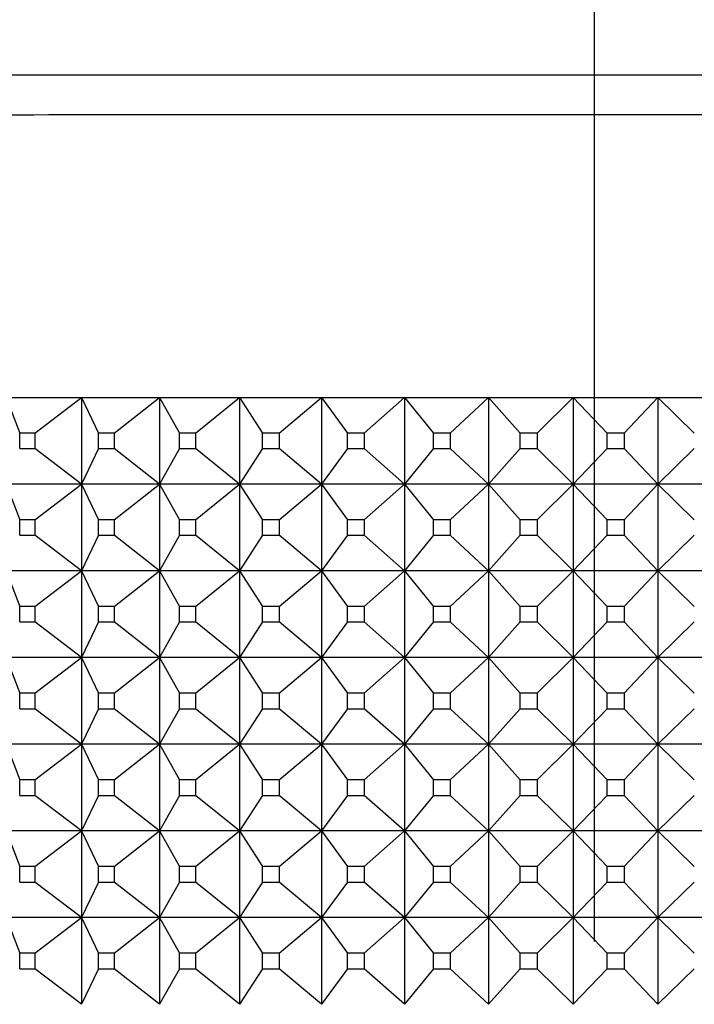
# Model space of a CAD drawing. Units: millimetres. Extents: x -21 to 272, y -35 to 374.
# Drawn here: x 79 to 86, y 129 to 140 of the extents above; entities that cross this region are included whole.
import ezdxf
from ezdxf.lldxf.tags import DXFTag

# ---------------------------------------------------------------- set-up
doc = ezdxf.new("R2010")
doc.units = ezdxf.units.MM
doc.layers.add('Default', color=7, linetype='Continuous')
doc.layers.add('DV3_Default', color=7, linetype='Continuous')
tags = doc.linetypes.add('CENTER2', pattern=[28.575, 19.05, -3.175, 3.175, -3.175]).pattern_tags.tags
tags[10:11] = [DXFTag(74, 4), DXFTag(75, 0), DXFTag(340, '0'), DXFTag(46, 0.0), DXFTag(50, 0.0), DXFTag(44, 0.0), DXFTag(45, 0.0)]
tags[8:9] = [DXFTag(74, 4), DXFTag(75, 0), DXFTag(340, '0'), DXFTag(46, 0.0), DXFTag(50, 0.0), DXFTag(44, 0.0), DXFTag(45, 0.0)]
tags[6:7] = [DXFTag(74, 4), DXFTag(75, 0), DXFTag(340, '0'), DXFTag(46, 0.0), DXFTag(50, 0.0), DXFTag(44, 0.0), DXFTag(45, 0.0)]
tags[4:5] = [DXFTag(74, 4), DXFTag(75, 0), DXFTag(340, '0'), DXFTag(46, 0.0), DXFTag(50, 0.0), DXFTag(44, 0.0), DXFTag(45, 0.0)]

# ---------------------------------------------------------------- blocks, each defined once
blk = doc.blocks.new('SEANNOT_GROUP3')
at = {"layer": 'Default', "color": 7, "linetype": 'CENTER2'}
blk.add_line((85.332, 169.661), (85.332, 129.661), dxfattribs=at)
blk = doc.blocks.new('SE2')
at = {"layer": 'DV3_Default', "color": 7, "linetype": 'Continuous'}
for p, q in [((71.012, 135.935), (99.652, 135.935)), ((78.548, 135.935), (78.704, 135.525)), ((78.879, 135.525), (79.418, 135.935)), ((79.418, 135.935), (79.612, 135.525)), ((79.418, 135.935), (79.418, 134.935)), ((79.792, 135.525), (80.317, 135.935)), ((80.317, 135.935), (80.547, 135.525)), ((80.317, 135.935), (80.317, 134.935)), ((80.733, 135.525), (81.241, 135.935)), ((81.241, 135.935), (81.506, 135.525)), ((81.241, 135.935), (81.241, 134.935)), ((81.696, 135.525), (82.184, 135.935)), ((82.184, 135.935), (82.484, 135.525)), ((82.184, 135.935), (82.184, 134.935)), ((82.677, 135.525), (83.142, 135.935)), ((83.142, 135.935), (83.476, 135.525)), ((83.142, 135.935), (83.142, 134.935)), ((83.671, 135.525), (84.111, 135.935)), ((84.111, 135.935), (84.476, 135.525)), ((84.111, 135.935), (84.111, 134.935)), ((84.672, 135.525), (85.087, 135.935)), ((85.087, 135.935), (85.481, 135.525)), ((85.087, 135.935), (85.087, 134.935)), ((85.677, 135.525), (86.063, 135.935)), ((86.063, 135.935), (86.485, 135.525)), ((86.063, 135.935), (86.063, 134.935)), ((78.704, 135.345), (78.704, 135.525)), ((78.879, 135.525), (78.704, 135.525)), ((78.879, 135.525), (78.879, 135.345)), ((79.612, 135.345), (79.612, 135.525)), ((79.792, 135.525), (79.612, 135.525)), ((79.792, 135.525), (79.792, 135.345)), ((80.547, 135.345), (80.547, 135.525)), ((80.733, 135.525), (80.547, 135.525)), ((80.733, 135.525), (80.733, 135.345)), ((81.506, 135.345), (81.506, 135.525)), ((81.696, 135.525), (81.506, 135.525)), ((81.696, 135.525), (81.696, 135.345)), ((82.484, 135.345), (82.484, 135.525)), ((82.677, 135.525), (82.484, 135.525)), ((82.677, 135.525), (82.677, 135.345)), ((83.476, 135.345), (83.476, 135.525)), ((83.671, 135.525), (83.476, 135.525)), ((83.671, 135.525), (83.671, 135.345)), ((84.476, 135.345), (84.476, 135.525)), ((84.672, 135.525), (84.476, 135.525)), ((84.672, 135.525), (84.672, 135.345)), ((85.481, 135.345), (85.481, 135.525)), ((85.677, 135.525), (85.481, 135.525)), ((85.677, 135.525), (85.677, 135.345)), ((78.704, 135.345), (78.879, 135.345)), ((79.418, 134.935), (78.879, 135.345)), ((79.612, 135.345), (79.418, 134.935)), ((79.612, 135.345), (79.792, 135.345)), ((80.317, 134.935), (79.792, 135.345)), ((80.547, 135.345), (80.317, 134.935)), ((80.547, 135.345), (80.733, 135.345)), ((81.241, 134.935), (80.733, 135.345)), ((81.506, 135.345), (81.241, 134.935)), ((81.506, 135.345), (81.696, 135.345)), ((82.184, 134.935), (81.696, 135.345)), ((82.484, 135.345), (82.184, 134.935)), ((82.484, 135.345), (82.677, 135.345)), ((83.142, 134.935), (82.677, 135.345)), ((83.476, 135.345), (83.142, 134.935)), ((83.476, 135.345), (83.671, 135.345)), ((84.111, 134.935), (83.671, 135.345)), ((84.476, 135.345), (84.111, 134.935)), ((84.476, 135.345), (84.672, 135.345)), ((85.087, 134.935), (84.672, 135.345)), ((85.481, 135.345), (85.087, 134.935)), ((85.481, 135.345), (85.677, 135.345)), ((86.063, 134.935), (85.677, 135.345)), ((86.485, 135.345), (86.063, 134.935)), ((79.418, 134.935), (78.548, 134.935)), ((78.548, 134.935), (78.704, 134.525)), ((78.879, 134.525), (79.418, 134.935)), ((80.317, 134.935), (79.418, 134.935)), ((79.418, 134.935), (79.612, 134.525)), ((79.418, 134.935), (79.418, 133.935)), ((79.792, 134.525), (80.317, 134.935)), ((81.241, 134.935), (80.317, 134.935)), ((80.317, 134.935), (80.547, 134.525)), ((80.317, 134.935), (80.317, 133.935)), ((80.733, 134.525), (81.241, 134.935)), ((82.184, 134.935), (81.241, 134.935)), ((81.241, 134.935), (81.506, 134.525)), ((81.241, 134.935), (81.241, 133.935)), ((81.696, 134.525), (82.184, 134.935)), ((83.142, 134.935), (82.184, 134.935)), ((82.184, 134.935), (82.484, 134.525)), ((82.184, 134.935), (82.184, 133.935)), ((82.677, 134.525), (83.142, 134.935)), ((84.111, 134.935), (83.142, 134.935)), ((83.142, 134.935), (83.476, 134.525)), ((83.142, 134.935), (83.142, 133.935)), ((83.671, 134.525), (84.111, 134.935)), ((85.087, 134.935), (84.111, 134.935)), ((84.111, 134.935), (84.476, 134.525)), ((84.111, 134.935), (84.111, 133.935)), ((84.672, 134.525), (85.087, 134.935)), ((86.063, 134.935), (85.087, 134.935)), ((85.087, 134.935), (85.481, 134.525)), ((85.087, 134.935), (85.087, 133.935)), ((85.677, 134.525), (86.063, 134.935)), ((87.036, 134.935), (86.063, 134.935)), ((86.063, 134.935), (86.485, 134.525)), ((86.063, 134.935), (86.063, 133.935)), ((78.704, 134.345), (78.704, 134.525)), ((78.879, 134.525), (78.704, 134.525)), ((78.879, 134.525), (78.879, 134.345)), ((79.612, 134.345), (79.612, 134.525)), ((79.792, 134.525), (79.612, 134.525)), ((79.792, 134.525), (79.792, 134.345)), ((80.547, 134.345), (80.547, 134.525)), ((80.733, 134.525), (80.547, 134.525)), ((80.733, 134.525), (80.733, 134.345)), ((81.506, 134.345), (81.506, 134.525)), ((81.696, 134.525), (81.506, 134.525)), ((81.696, 134.525), (81.696, 134.345)), ((82.484, 134.345), (82.484, 134.525)), ((82.677, 134.525), (82.484, 134.525)), ((82.677, 134.525), (82.677, 134.345)), ((83.476, 134.345), (83.476, 134.525)), ((83.671, 134.525), (83.476, 134.525)), ((83.671, 134.525), (83.671, 134.345)), ((84.476, 134.345), (84.476, 134.525)), ((84.672, 134.525), (84.476, 134.525)), ((84.672, 134.525), (84.672, 134.345)), ((85.481, 134.345), (85.481, 134.525)), ((85.677, 134.525), (85.481, 134.525)), ((85.677, 134.525), (85.677, 134.345)), ((78.704, 134.345), (78.879, 134.345)), ((79.418, 133.935), (78.879, 134.345)), ((79.612, 134.345), (79.418, 133.935)), ((79.612, 134.345), (79.792, 134.345)), ((80.317, 133.935), (79.792, 134.345)), ((80.547, 134.345), (80.317, 133.935)), ((80.547, 134.345), (80.733, 134.345)), ((81.241, 133.935), (80.733, 134.345)), ((81.506, 134.345), (81.241, 133.935)), ((81.506, 134.345), (81.696, 134.345)), ((82.184, 133.935), (81.696, 134.345)), ((82.484, 134.345), (82.184, 133.935)), ((82.484, 134.345), (82.677, 134.345)), ((83.142, 133.935), (82.677, 134.345)), ((83.476, 134.345), (83.142, 133.935)), ((83.476, 134.345), (83.671, 134.345)), ((84.111, 133.935), (83.671, 134.345)), ((84.476, 134.345), (84.111, 133.935)), ((84.476, 134.345), (84.672, 134.345)), ((85.087, 133.935), (84.672, 134.345)), ((85.481, 134.345), (85.087, 133.935)), ((85.481, 134.345), (85.677, 134.345)), ((86.063, 133.935), (85.677, 134.345)), ((86.485, 134.345), (86.063, 133.935)), ((79.418, 133.935), (78.548, 133.935)), ((78.548, 133.935), (78.704, 133.525)), ((78.879, 133.525), (79.418, 133.935)), ((80.317, 133.935), (79.418, 133.935)), ((79.418, 133.935), (79.612, 133.525)), ((79.418, 133.935), (79.418, 132.935)), ((79.792, 133.525), (80.317, 133.935)), ((81.241, 133.935), (80.317, 133.935)), ((80.317, 133.935), (80.547, 133.525)), ((80.317, 133.935), (80.317, 132.935)), ((80.733, 133.525), (81.241, 133.935)), ((82.184, 133.935), (81.241, 133.935)), ((81.241, 133.935), (81.506, 133.525)), ((81.241, 133.935), (81.241, 132.935)), ((81.696, 133.525), (82.184, 133.935)), ((83.142, 133.935), (82.184, 133.935)), ((82.184, 133.935), (82.484, 133.525)), ((82.184, 133.935), (82.184, 132.935)), ((82.677, 133.525), (83.142, 133.935)), ((84.111, 133.935), (83.142, 133.935)), ((83.142, 133.935), (83.476, 133.525)), ((83.142, 133.935), (83.142, 132.935)), ((83.671, 133.525), (84.111, 133.935)), ((85.087, 133.935), (84.111, 133.935)), ((84.111, 133.935), (84.476, 133.525)), ((84.111, 133.935), (84.111, 132.935)), ((84.672, 133.525), (85.087, 133.935)), ((86.063, 133.935), (85.087, 133.935)), ((85.087, 133.935), (85.481, 133.525)), ((85.087, 133.935), (85.087, 132.935)), ((85.677, 133.525), (86.063, 133.935)), ((87.036, 133.935), (86.063, 133.935)), ((86.063, 133.935), (86.485, 133.525)), ((86.063, 133.935), (86.063, 132.935)), ((78.704, 133.345), (78.704, 133.525)), ((78.879, 133.525), (78.704, 133.525)), ((78.879, 133.525), (78.879, 133.345)), ((79.612, 133.345), (79.612, 133.525)), ((79.792, 133.525), (79.612, 133.525)), ((79.792, 133.525), (79.792, 133.345)), ((80.547, 133.345), (80.547, 133.525)), ((80.733, 133.525), (80.547, 133.525)), ((80.733, 133.525), (80.733, 133.345)), ((81.506, 133.345), (81.506, 133.525)), ((81.696, 133.525), (81.506, 133.525)), ((81.696, 133.525), (81.696, 133.345)), ((82.484, 133.345), (82.484, 133.525)), ((82.677, 133.525), (82.484, 133.525)), ((82.677, 133.525), (82.677, 133.345)), ((83.476, 133.345), (83.476, 133.525)), ((83.671, 133.525), (83.476, 133.525)), ((83.671, 133.525), (83.671, 133.345)), ((84.476, 133.345), (84.476, 133.525)), ((84.672, 133.525), (84.476, 133.525)), ((84.672, 133.525), (84.672, 133.345)), ((85.481, 133.345), (85.481, 133.525)), ((85.677, 133.525), (85.481, 133.525)), ((85.677, 133.525), (85.677, 133.345)), ((78.704, 133.345), (78.879, 133.345)), ((79.418, 132.935), (78.879, 133.345)), ((79.612, 133.345), (79.418, 132.935)), ((79.612, 133.345), (79.792, 133.345)), ((80.317, 132.935), (79.792, 133.345)), ((80.547, 133.345), (80.317, 132.935)), ((80.547, 133.345), (80.733, 133.345)), ((81.241, 132.935), (80.733, 133.345)), ((81.506, 133.345), (81.241, 132.935)), ((81.506, 133.345), (81.696, 133.345)), ((82.184, 132.935), (81.696, 133.345)), ((82.484, 133.345), (82.184, 132.935)), ((82.484, 133.345), (82.677, 133.345)), ((83.142, 132.935), (82.677, 133.345)), ((83.476, 133.345), (83.142, 132.935)), ((83.476, 133.345), (83.671, 133.345)), ((84.111, 132.935), (83.671, 133.345)), ((84.476, 133.345), (84.111, 132.935)), ((84.476, 133.345), (84.672, 133.345)), ((85.087, 132.935), (84.672, 133.345)), ((85.481, 133.345), (85.087, 132.935)), ((85.481, 133.345), (85.677, 133.345)), ((86.063, 132.935), (85.677, 133.345)), ((86.485, 133.345), (86.063, 132.935)), ((79.418, 132.935), (78.548, 132.935)), ((78.548, 132.935), (78.704, 132.525)), ((78.879, 132.525), (79.418, 132.935)), ((80.317, 132.935), (79.418, 132.935)), ((79.418, 132.935), (79.612, 132.525)), ((79.418, 132.935), (79.418, 131.935)), ((79.792, 132.525), (80.317, 132.935)), ((81.241, 132.935), (80.317, 132.935)), ((80.317, 132.935), (80.547, 132.525)), ((80.317, 132.935), (80.317, 131.935)), ((80.733, 132.525), (81.241, 132.935)), ((82.184, 132.935), (81.241, 132.935)), ((81.241, 132.935), (81.506, 132.525)), ((81.241, 132.935), (81.241, 131.935)), ((81.696, 132.525), (82.184, 132.935)), ((83.142, 132.935), (82.184, 132.935)), ((82.184, 132.935), (82.484, 132.525)), ((82.184, 132.935), (82.184, 131.935)), ((82.677, 132.525), (83.142, 132.935)), ((84.111, 132.935), (83.142, 132.935)), ((83.142, 132.935), (83.476, 132.525)), ((83.142, 132.935), (83.142, 131.935)), ((83.671, 132.525), (84.111, 132.935)), ((85.087, 132.935), (84.111, 132.935)), ((84.111, 132.935), (84.476, 132.525)), ((84.111, 132.935), (84.111, 131.935)), ((84.672, 132.525), (85.087, 132.935)), ((86.063, 132.935), (85.087, 132.935)), ((85.087, 132.935), (85.481, 132.525)), ((85.087, 132.935), (85.087, 131.935)), ((85.677, 132.525), (86.063, 132.935)), ((87.036, 132.935), (86.063, 132.935)), ((86.063, 132.935), (86.485, 132.525)), ((86.063, 132.935), (86.063, 131.935)), ((78.704, 132.345), (78.704, 132.525)), ((78.879, 132.525), (78.704, 132.525)), ((78.879, 132.525), (78.879, 132.345)), ((79.612, 132.345), (79.612, 132.525)), ((79.792, 132.525), (79.612, 132.525)), ((79.792, 132.525), (79.792, 132.345)), ((80.547, 132.345), (80.547, 132.525)), ((80.733, 132.525), (80.547, 132.525)), ((80.733, 132.525), (80.733, 132.345)), ((81.506, 132.345), (81.506, 132.525)), ((81.696, 132.525), (81.506, 132.525)), ((81.696, 132.525), (81.696, 132.345)), ((82.484, 132.345), (82.484, 132.525)), ((82.677, 132.525), (82.484, 132.525)), ((82.677, 132.525), (82.677, 132.345)), ((83.476, 132.345), (83.476, 132.525)), ((83.671, 132.525), (83.476, 132.525)), ((83.671, 132.525), (83.671, 132.345)), ((84.476, 132.345), (84.476, 132.525)), ((84.672, 132.525), (84.476, 132.525)), ((84.672, 132.525), (84.672, 132.345)), ((85.481, 132.345), (85.481, 132.525)), ((85.677, 132.525), (85.481, 132.525)), ((85.677, 132.525), (85.677, 132.345)), ((78.704, 132.345), (78.879, 132.345)), ((79.418, 131.935), (78.879, 132.345)), ((79.612, 132.345), (79.418, 131.935)), ((79.612, 132.345), (79.792, 132.345)), ((80.317, 131.935), (79.792, 132.345)), ((80.547, 132.345), (80.317, 131.935)), ((80.547, 132.345), (80.733, 132.345)), ((81.241, 131.935), (80.733, 132.345)), ((81.506, 132.345), (81.241, 131.935)), ((81.506, 132.345), (81.696, 132.345)), ((82.184, 131.935), (81.696, 132.345)), ((82.484, 132.345), (82.184, 131.935)), ((82.484, 132.345), (82.677, 132.345)), ((83.142, 131.935), (82.677, 132.345)), ((83.476, 132.345), (83.142, 131.935)), ((83.476, 132.345), (83.671, 132.345)), ((84.111, 131.935), (83.671, 132.345)), ((84.476, 132.345), (84.111, 131.935)), ((84.476, 132.345), (84.672, 132.345)), ((85.087, 131.935), (84.672, 132.345)), ((85.481, 132.345), (85.087, 131.935)), ((85.481, 132.345), (85.677, 132.345)), ((86.063, 131.935), (85.677, 132.345)), ((86.485, 132.345), (86.063, 131.935)), ((79.418, 131.935), (78.548, 131.935)), ((78.548, 131.935), (78.704, 131.525)), ((78.879, 131.525), (79.418, 131.935)), ((80.317, 131.935), (79.418, 131.935)), ((79.418, 131.935), (79.612, 131.525)), ((79.418, 131.935), (79.418, 130.935)), ((79.792, 131.525), (80.317, 131.935)), ((81.241, 131.935), (80.317, 131.935)), ((80.317, 131.935), (80.547, 131.525)), ((80.317, 131.935), (80.317, 130.935)), ((80.733, 131.525), (81.241, 131.935)), ((82.184, 131.935), (81.241, 131.935)), ((81.241, 131.935), (81.506, 131.525)), ((81.241, 131.935), (81.241, 130.935)), ((81.696, 131.525), (82.184, 131.935)), ((83.142, 131.935), (82.184, 131.935)), ((82.184, 131.935), (82.484, 131.525)), ((82.184, 131.935), (82.184, 130.935)), ((82.677, 131.525), (83.142, 131.935)), ((84.111, 131.935), (83.142, 131.935)), ((83.142, 131.935), (83.476, 131.525)), ((83.142, 131.935), (83.142, 130.935)), ((83.671, 131.525), (84.111, 131.935)), ((85.087, 131.935), (84.111, 131.935)), ((84.111, 131.935), (84.476, 131.525)), ((84.111, 131.935), (84.111, 130.935)), ((84.672, 131.525), (85.087, 131.935)), ((86.063, 131.935), (85.087, 131.935)), ((85.087, 131.935), (85.481, 131.525)), ((85.087, 131.935), (85.087, 130.935)), ((85.677, 131.525), (86.063, 131.935)), ((87.036, 131.935), (86.063, 131.935)), ((86.063, 131.935), (86.485, 131.525)), ((86.063, 131.935), (86.063, 130.935)), ((78.704, 131.345), (78.704, 131.525)), ((78.879, 131.525), (78.704, 131.525)), ((78.879, 131.525), (78.879, 131.345)), ((79.612, 131.345), (79.612, 131.525)), ((79.792, 131.525), (79.612, 131.525)), ((79.792, 131.525), (79.792, 131.345)), ((80.547, 131.345), (80.547, 131.525)), ((80.733, 131.525), (80.547, 131.525)), ((80.733, 131.525), (80.733, 131.345)), ((81.506, 131.345), (81.506, 131.525)), ((81.696, 131.525), (81.506, 131.525)), ((81.696, 131.525), (81.696, 131.345)), ((82.484, 131.345), (82.484, 131.525)), ((82.677, 131.525), (82.484, 131.525)), ((82.677, 131.525), (82.677, 131.345)), ((83.476, 131.345), (83.476, 131.525)), ((83.671, 131.525), (83.476, 131.525)), ((83.671, 131.525), (83.671, 131.345)), ((84.476, 131.345), (84.476, 131.525)), ((84.672, 131.525), (84.476, 131.525)), ((84.672, 131.525), (84.672, 131.345)), ((85.481, 131.345), (85.481, 131.525)), ((85.677, 131.525), (85.481, 131.525)), ((85.677, 131.525), (85.677, 131.345)), ((78.704, 131.345), (78.879, 131.345)), ((79.418, 130.935), (78.879, 131.345)), ((79.612, 131.345), (79.418, 130.935)), ((79.612, 131.345), (79.792, 131.345)), ((80.317, 130.935), (79.792, 131.345)), ((80.547, 131.345), (80.317, 130.935)), ((80.547, 131.345), (80.733, 131.345)), ((81.241, 130.935), (80.733, 131.345)), ((81.506, 131.345), (81.241, 130.935)), ((81.506, 131.345), (81.696, 131.345)), ((82.184, 130.935), (81.696, 131.345)), ((82.484, 131.345), (82.184, 130.935)), ((82.484, 131.345), (82.677, 131.345)), ((83.142, 130.935), (82.677, 131.345)), ((83.476, 131.345), (83.142, 130.935)), ((83.476, 131.345), (83.671, 131.345)), ((84.111, 130.935), (83.671, 131.345)), ((84.476, 131.345), (84.111, 130.935)), ((84.476, 131.345), (84.672, 131.345)), ((85.087, 130.935), (84.672, 131.345)), ((85.481, 131.345), (85.087, 130.935)), ((85.481, 131.345), (85.677, 131.345)), ((86.063, 130.935), (85.677, 131.345)), ((86.485, 131.345), (86.063, 130.935)), ((79.418, 130.935), (78.548, 130.935)), ((78.548, 130.935), (78.704, 130.525)), ((78.879, 130.525), (79.418, 130.935)), ((80.317, 130.935), (79.418, 130.935)), ((79.418, 130.935), (79.612, 130.525)), ((79.418, 130.935), (79.418, 129.935)), ((79.792, 130.525), (80.317, 130.935)), ((81.241, 130.935), (80.317, 130.935)), ((80.317, 130.935), (80.547, 130.525)), ((80.317, 130.935), (80.317, 129.935)), ((80.733, 130.525), (81.241, 130.935)), ((82.184, 130.935), (81.241, 130.935)), ((81.241, 130.935), (81.506, 130.525)), ((81.241, 130.935), (81.241, 129.935)), ((81.696, 130.525), (82.184, 130.935)), ((83.142, 130.935), (82.184, 130.935)), ((82.184, 130.935), (82.484, 130.525)), ((82.184, 130.935), (82.184, 129.935)), ((82.677, 130.525), (83.142, 130.935)), ((84.111, 130.935), (83.142, 130.935)), ((83.142, 130.935), (83.476, 130.525)), ((83.142, 130.935), (83.142, 129.935)), ((83.671, 130.525), (84.111, 130.935)), ((85.087, 130.935), (84.111, 130.935)), ((84.111, 130.935), (84.476, 130.525)), ((84.111, 130.935), (84.111, 129.935)), ((84.672, 130.525), (85.087, 130.935)), ((86.063, 130.935), (85.087, 130.935)), ((85.087, 130.935), (85.481, 130.525)), ((85.087, 130.935), (85.087, 129.935)), ((85.677, 130.525), (86.063, 130.935)), ((87.036, 130.935), (86.063, 130.935)), ((86.063, 130.935), (86.485, 130.525)), ((86.063, 130.935), (86.063, 129.935)), ((78.704, 130.345), (78.704, 130.525)), ((78.879, 130.525), (78.704, 130.525)), ((78.879, 130.525), (78.879, 130.345)), ((79.612, 130.345), (79.612, 130.525)), ((79.792, 130.525), (79.612, 130.525)), ((79.792, 130.525), (79.792, 130.345)), ((80.547, 130.345), (80.547, 130.525)), ((80.733, 130.525), (80.547, 130.525)), ((80.733, 130.525), (80.733, 130.345)), ((81.506, 130.345), (81.506, 130.525)), ((81.696, 130.525), (81.506, 130.525)), ((81.696, 130.525), (81.696, 130.345)), ((82.484, 130.345), (82.484, 130.525)), ((82.677, 130.525), (82.484, 130.525)), ((82.677, 130.525), (82.677, 130.345)), ((83.476, 130.345), (83.476, 130.525)), ((83.671, 130.525), (83.476, 130.525)), ((83.671, 130.525), (83.671, 130.345)), ((84.476, 130.345), (84.476, 130.525)), ((84.672, 130.525), (84.476, 130.525)), ((84.672, 130.525), (84.672, 130.345)), ((85.481, 130.345), (85.481, 130.525)), ((85.677, 130.525), (85.481, 130.525)), ((85.677, 130.525), (85.677, 130.345)), ((78.704, 130.345), (78.879, 130.345)), ((79.418, 129.935), (78.879, 130.345)), ((79.612, 130.345), (79.418, 129.935)), ((79.612, 130.345), (79.792, 130.345)), ((80.317, 129.935), (79.792, 130.345)), ((80.547, 130.345), (80.317, 129.935)), ((80.547, 130.345), (80.733, 130.345)), ((81.241, 129.935), (80.733, 130.345)), ((81.506, 130.345), (81.241, 129.935)), ((81.506, 130.345), (81.696, 130.345)), ((82.184, 129.935), (81.696, 130.345)), ((82.484, 130.345), (82.184, 129.935)), ((82.484, 130.345), (82.677, 130.345)), ((83.142, 129.935), (82.677, 130.345)), ((83.476, 130.345), (83.142, 129.935)), ((83.476, 130.345), (83.671, 130.345)), ((84.111, 129.935), (83.671, 130.345)), ((84.476, 130.345), (84.111, 129.935)), ((84.476, 130.345), (84.672, 130.345)), ((85.087, 129.935), (84.672, 130.345)), ((85.481, 130.345), (85.087, 129.935)), ((85.481, 130.345), (85.677, 130.345)), ((86.063, 129.935), (85.677, 130.345)), ((86.485, 130.345), (86.063, 129.935)), ((79.418, 129.935), (78.548, 129.935)), ((78.548, 129.935), (78.704, 129.525)), ((78.879, 129.525), (79.418, 129.935)), ((80.317, 129.935), (79.418, 129.935)), ((79.418, 129.935), (79.612, 129.525)), ((79.418, 129.935), (79.418, 128.935)), ((79.792, 129.525), (80.317, 129.935)), ((81.241, 129.935), (80.317, 129.935)), ((80.317, 129.935), (80.547, 129.525)), ((80.317, 129.935), (80.317, 128.935)), ((80.733, 129.525), (81.241, 129.935)), ((82.184, 129.935), (81.241, 129.935)), ((81.241, 129.935), (81.506, 129.525)), ((81.241, 129.935), (81.241, 128.935)), ((81.696, 129.525), (82.184, 129.935)), ((83.142, 129.935), (82.184, 129.935)), ((82.184, 129.935), (82.484, 129.525)), ((82.184, 129.935), (82.184, 128.935)), ((82.677, 129.525), (83.142, 129.935)), ((84.111, 129.935), (83.142, 129.935)), ((83.142, 129.935), (83.476, 129.525)), ((83.142, 129.935), (83.142, 128.935)), ((83.671, 129.525), (84.111, 129.935)), ((85.087, 129.935), (84.111, 129.935)), ((84.111, 129.935), (84.476, 129.525)), ((84.111, 129.935), (84.111, 128.935)), ((84.672, 129.525), (85.087, 129.935)), ((86.063, 129.935), (85.087, 129.935)), ((85.087, 129.935), (85.481, 129.525)), ((85.087, 129.935), (85.087, 128.935)), ((85.677, 129.525), (86.063, 129.935)), ((87.036, 129.935), (86.063, 129.935)), ((86.063, 129.935), (86.485, 129.525)), ((86.063, 129.935), (86.063, 128.935)), ((78.704, 129.345), (78.704, 129.525)), ((78.879, 129.525), (78.704, 129.525)), ((78.879, 129.525), (78.879, 129.345)), ((79.612, 129.345), (79.612, 129.525)), ((79.792, 129.525), (79.612, 129.525)), ((79.792, 129.525), (79.792, 129.345)), ((80.547, 129.345), (80.547, 129.525)), ((80.733, 129.525), (80.547, 129.525)), ((80.733, 129.525), (80.733, 129.345)), ((81.506, 129.345), (81.506, 129.525)), ((81.696, 129.525), (81.506, 129.525)), ((81.696, 129.525), (81.696, 129.345)), ((82.484, 129.345), (82.484, 129.525)), ((82.677, 129.525), (82.484, 129.525)), ((82.677, 129.525), (82.677, 129.345)), ((83.476, 129.345), (83.476, 129.525)), ((83.671, 129.525), (83.476, 129.525)), ((83.671, 129.525), (83.671, 129.345)), ((84.476, 129.345), (84.476, 129.525)), ((84.672, 129.525), (84.476, 129.525)), ((84.672, 129.525), (84.672, 129.345)), ((85.481, 129.345), (85.481, 129.525)), ((85.677, 129.525), (85.481, 129.525)), ((85.677, 129.525), (85.677, 129.345)), ((78.704, 129.345), (78.879, 129.345)), ((79.418, 128.935), (78.879, 129.345)), ((79.612, 129.345), (79.418, 128.935)), ((79.612, 129.345), (79.792, 129.345)), ((80.317, 128.935), (79.792, 129.345)), ((80.547, 129.345), (80.317, 128.935)), ((80.547, 129.345), (80.733, 129.345)), ((81.241, 128.935), (80.733, 129.345)), ((81.506, 129.345), (81.241, 128.935)), ((81.506, 129.345), (81.696, 129.345)), ((82.184, 128.935), (81.696, 129.345)), ((82.484, 129.345), (82.184, 128.935)), ((82.484, 129.345), (82.677, 129.345)), ((83.142, 128.935), (82.677, 129.345)), ((83.476, 129.345), (83.142, 128.935)), ((83.476, 129.345), (83.671, 129.345)), ((84.111, 128.935), (83.671, 129.345)), ((84.476, 129.345), (84.111, 128.935)), ((84.476, 129.345), (84.672, 129.345)), ((85.087, 128.935), (84.672, 129.345)), ((85.481, 129.345), (85.087, 128.935)), ((85.481, 129.345), (85.677, 129.345)), ((86.063, 128.935), (85.677, 129.345)), ((86.485, 129.345), (86.063, 128.935))]:
    blk.add_line(p, q, dxfattribs=at)
for points, knots in [([(159.039, 139.66), (158.706, 139.66), (158.373, 139.659), (158.039, 139.659), (156.706, 139.659), (155.373, 139.659), (154.039, 139.658), (148.706, 139.657), (143.373, 139.656), (138.039, 139.656), (116.706, 139.653), (95.373, 139.651), (74.039, 139.652), (68.021, 139.652), (62.003, 139.652), (55.984, 139.653), (41.198, 139.654), (26.411, 139.655), (11.625, 139.66)], [0, 0, 0, 0, 0.006784, 0.006784, 0.006784, 0.033918, 0.033918, 0.033918, 0.142456, 0.142456, 0.142456, 0.576606, 0.576606, 0.576606, 0.699086, 0.699086, 0.699086, 1, 1, 1, 1]), ([(70.194, 139.16), (70.269, 139.165), (70.662, 139.17), (72.098, 139.18), (73.228, 139.185), (75.328, 139.19), (76.109, 139.192), (77.756, 139.195), (78.627, 139.197), (81.384, 139.2), (83.351, 139.201), (86.348, 139.201), (87.332, 139.2), (89.269, 139.199), (90.232, 139.199), (92.064, 139.197), (92.934, 139.195), (94.581, 139.192), (95.36, 139.19), (97.453, 139.185), (98.581, 139.18), (100.027, 139.17), (100.417, 139.165), (100.476, 139.159)], [0, 0, 0, 0, 0.1146436, 0.1146436, 0.2426189, 0.2426189, 0.3066066, 0.3066066, 0.3705942, 0.3705942, 0.4985695, 0.4985695, 0.5625572, 0.5625572, 0.6265449, 0.6265449, 0.6905325, 0.6905325, 0.7545202, 0.7545202, 0.8824955, 0.8824955, 1, 1, 1, 1])]:
    blk.add_open_spline(points, degree=3, knots=knots, dxfattribs=at)

msp = doc.modelspace()

# ---------------------------------------------------------------- block references
at = {"layer": 'Default'}
for name in ['SEANNOT_GROUP3', 'SE2']:
    msp.add_blockref(name, (0, 0), dxfattribs=at)

doc.saveas('drawing.dxf')
